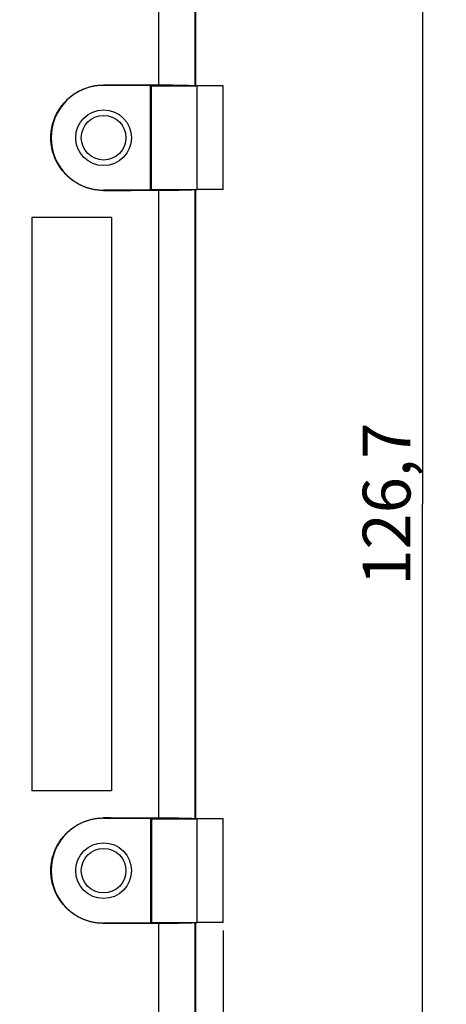
# Model space of a CAD drawing. Units: millimetres. Extents: x -113 to 107, y -118 to 97.
# Drawn here: x 80 to 107, y -20 to 42 of the extents above; entities that cross this region are included whole.
import ezdxf

# ---------------------------------------------------------------- set-up
doc = ezdxf.new("R2010")
doc.units = ezdxf.units.MM
doc.header["$LTSCALE"] = 16.335
doc.layers.get('0').update_dxf_attribs({"linetype": 'CONTINUOUS'})
for name, color, linetype in [('ASSI', 7, 'CONTINUOUS'), ('DRAFT', 7, 'CONTINUOUS'), ('SMUSSO', 7, 'CONTINUOUS')]:
    doc.layers.add(name, color=color, linetype=linetype)
doc.styles.get("Standard").update_dxf_attribs({"font": 'txt', "width": 0.8})
doc.dimstyles.new('DIMSTYLE_1', dxfattribs={"dimtxt": 3, "dimasz": 3, "dimexe": 1.5, "dimexo": 0.5, "dimgap": 0.75, "dimtad": 1, "dimtxsty": 'STANDARD', "dimblk": '_FILLED', "dimblk1": '_FILLED', "dimblk2": '_FILLED', "dimcen": 0.09, "dimadec": 0, "dimazin": 0, "dimtfac": 1, "dimtofl": 0, "dimtmove": 0, "dimatfit": 3, "dimldrblk": '_FILLED', "dimfxl": 1, "dimtolj": 1, "dimarcsym": 0})

# ---------------------------------------------------------------- blocks, each defined once
blk = doc.blocks.new('_FILLED')
at = {"color": 0, "linetype": 'BYBLOCK'}
blk.add_solid([(0, 0), (-1, 0.317), (-1, -0.317)], dxfattribs=at)
blk = doc.blocks.new('*D0')
at = {"color": 7, "linetype": 'CONTINUOUS'}
for p, q in [((88.187, 74.809), (106.57, 74.809)), ((105.07, 74.809), (105.07, 11.459)), ((105.07, -51.891), (105.07, 11.459)), ((88.624, -51.891), (106.57, -51.891))]:
    blk.add_line(p, q, dxfattribs=at)
at = {"color": 7, "linetype": 'CONTINUOUS', "xscale": 3, "yscale": 3, "zscale": 3}
for p, rotation in [((105.07, 74.809), 90), ((105.07, -51.891), 270)]:
    blk.add_blockref('_FILLED', p, dxfattribs=dict(at, rotation=rotation))
at = {"color": 7, "linetype": 'CONTINUOUS', "insert": (101.32, 11.459), "char_height": 3, "width": 15.75, "attachment_point": 2, "rotation": 90, "line_spacing_factor": 0.9}
blk.add_mtext('126,7', dxfattribs=at)
blk = doc.blocks.new('*D2')
at = {"color": 7, "linetype": 'CONTINUOUS'}
for p, q in [((-25.453, -15.291), (-25.453, -76.605)), ((92.547, -15.291), (92.547, -76.605)), ((-25.453, -75.105), (33.547, -75.105)), ((92.547, -75.105), (33.547, -75.105))]:
    blk.add_line(p, q, dxfattribs=at)
at = {"color": 7, "linetype": 'CONTINUOUS', "xscale": 3, "yscale": 3, "zscale": 3, "rotation": 180}
blk.add_blockref('_FILLED', (-25.453, -75.105), dxfattribs=at)
at = {"color": 7, "linetype": 'CONTINUOUS', "xscale": 3, "yscale": 3, "zscale": 3}
blk.add_blockref('_FILLED', (92.547, -75.105), dxfattribs=at)
at = {"color": 7, "linetype": 'CONTINUOUS', "insert": (33.547, -71.355), "char_height": 3, "width": 8.67857, "attachment_point": 2, "line_spacing_factor": 0.9}
blk.add_mtext('118', dxfattribs=at)

msp = doc.modelspace()

# ---------------------------------------------------------------- linework, layer by layer
at = {"color": 7, "linetype": 'CONTINUOUS'}
for p, q in [((90.847, 37.709), (90.847, 68.809)), ((90.847, -8.291), (90.847, 31.209)), ((85.547, 29.459), (80.547, 29.459)), ((80.547, 29.459), (80.547, -6.541)), ((85.547, 29.459), (85.547, -6.541)), ((85.547, -6.541), (80.547, -6.541)), ((90.847, -45.891), (90.847, -14.791))]:
    msp.add_line(p, q, dxfattribs=at)
at = {"color": 253, "linetype": 'CONTINUOUS'}
for p, q in [((90.796, 37.709), (90.796, 68.231)), ((90.796, -8.291), (90.796, 31.209)), ((90.796, -39.291), (90.796, -14.791))]:
    msp.add_line(p, q, dxfattribs=at)
at = {"layer": 'ASSI', "color": 7, "linetype": 'CONTINUOUS'}
for centre, radius in [((85.047, 34.459), 1.75), ((85.047, 34.459), 1.4), ((85.047, -11.541), 1.75), ((85.047, -11.541), 1.4)]:
    msp.add_circle(centre, radius, dxfattribs=at)
at = {"layer": 'DRAFT', "color": 253, "linetype": 'CONTINUOUS'}
for p, q in [((88.513, 37.754), (88.513, 62.208)), ((85.047, 37.752), (85.047, 37.765)), ((85.047, 31.165), (85.047, 31.152)), ((88.513, -8.246), (88.513, 31.163)), ((85.047, -8.248), (85.047, -8.235)), ((85.047, -14.835), (85.047, -14.848)), ((88.513, -39.291), (88.513, -14.837))]:
    msp.add_line(p, q, dxfattribs=at)
at = {"layer": 'DRAFT', "color": 7, "linetype": 'CONTINUOUS'}
for p, q in [((85.047, 37.752), (87.982, 37.752)), ((88.047, 37.709), (87.982, 37.752)), ((87.982, 31.165), (87.982, 37.752)), ((88.047, 37.709), (90.918, 37.709)), ((88.047, 31.209), (88.047, 37.709)), ((87.982, 31.165), (85.047, 31.165)), ((88.047, 31.209), (87.982, 31.165)), ((88.047, 31.209), (90.918, 31.209)), ((85.047, -8.248), (87.982, -8.248)), ((88.047, -8.291), (87.982, -8.248)), ((87.982, -8.248), (87.982, -14.835)), ((88.047, -8.291), (90.918, -8.291)), ((88.047, -8.291), (88.047, -14.791)), ((88.047, -14.791), (87.982, -14.835)), ((88.047, -14.791), (90.918, -14.791)), ((87.982, -14.835), (85.047, -14.835))]:
    msp.add_line(p, q, dxfattribs=at)
for points in [[(85.047, 31.152), (84.984, 31.153), (84.92, 31.154), (84.857, 31.157), (84.794, 31.161), (84.731, 31.166), (84.667, 31.173), (84.605, 31.181), (84.542, 31.19), (84.479, 31.2), (84.417, 31.211), (84.355, 31.224), (84.293, 31.237), (84.232, 31.252), (84.17, 31.268), (84.109, 31.285), (84.049, 31.304), (83.989, 31.323), (83.929, 31.344), (83.87, 31.366), (83.811, 31.389), (83.752, 31.413), (83.694, 31.438), (83.637, 31.464), (83.58, 31.491), (83.523, 31.52), (83.468, 31.549), (83.412, 31.58), (83.358, 31.611), (83.304, 31.644), (83.25, 31.678), (83.198, 31.712), (83.146, 31.748), (83.094, 31.784), (83.044, 31.822), (82.994, 31.861), (82.944, 31.9), (82.896, 31.94), (82.849, 31.982), (82.802, 32.024), (82.756, 32.067), (82.711, 32.111), (82.666, 32.156), (82.623, 32.201), (82.58, 32.248), (82.539, 32.295), (82.498, 32.343), (82.458, 32.392), (82.419, 32.441), (82.381, 32.492), (82.344, 32.542), (82.309, 32.594), (82.274, 32.646), (82.24, 32.699), (82.207, 32.753), (82.175, 32.807), (82.144, 32.862), (82.114, 32.917), (82.085, 32.973), (82.057, 33.03), (82.031, 33.087), (82.005, 33.144), (81.981, 33.202), (81.957, 33.261), (81.935, 33.319), (81.914, 33.379), (81.894, 33.438), (81.875, 33.498), (81.858, 33.559), (81.841, 33.619), (81.826, 33.68), (81.812, 33.741), (81.798, 33.803), (81.787, 33.865), (81.776, 33.927), (81.766, 33.989), (81.758, 34.051), (81.751, 34.114), (81.745, 34.176), (81.74, 34.239), (81.737, 34.302), (81.734, 34.364), (81.733, 34.427), (81.733, 34.49), (81.734, 34.553), (81.737, 34.616), (81.74, 34.679), (81.745, 34.741), (81.751, 34.804), (81.758, 34.866), (81.766, 34.929), (81.776, 34.991), (81.787, 35.053), (81.798, 35.114), (81.812, 35.176), (81.826, 35.237), (81.841, 35.298), (81.858, 35.359), (81.875, 35.419), (81.894, 35.479), (81.914, 35.539), (81.935, 35.598), (81.957, 35.657), (81.981, 35.715), (82.005, 35.773), (82.031, 35.831), (82.057, 35.888), (82.085, 35.944), (82.114, 36), (82.144, 36.055), (82.175, 36.11), (82.207, 36.164), (82.24, 36.218), (82.274, 36.271), (82.309, 36.323), (82.344, 36.375), (82.381, 36.426), (82.419, 36.476), (82.458, 36.526), (82.498, 36.574), (82.539, 36.622), (82.58, 36.67), (82.623, 36.716), (82.666, 36.762), (82.711, 36.806), (82.756, 36.85), (82.802, 36.893), (82.849, 36.936), (82.896, 36.977), (82.944, 37.017), (82.994, 37.057), (83.044, 37.095), (83.094, 37.133), (83.146, 37.17), (83.198, 37.205), (83.25, 37.24), (83.304, 37.273), (83.358, 37.306), (83.412, 37.338), (83.468, 37.368), (83.523, 37.398), (83.58, 37.426), (83.637, 37.453), (83.694, 37.48), (83.752, 37.505), (83.811, 37.529), (83.87, 37.552), (83.929, 37.574), (83.989, 37.594), (84.049, 37.614), (84.109, 37.632), (84.17, 37.649), (84.232, 37.665), (84.293, 37.68), (84.355, 37.694), (84.417, 37.706), (84.479, 37.718), (84.542, 37.728), (84.605, 37.737), (84.667, 37.744), (84.731, 37.751), (84.794, 37.756), (84.857, 37.76), (84.92, 37.763), (84.984, 37.765), (85.047, 37.765)], [(85.047, -14.848), (84.984, -14.847), (84.92, -14.846), (84.857, -14.843), (84.794, -14.839), (84.731, -14.834), (84.667, -14.827), (84.605, -14.819), (84.542, -14.81), (84.479, -14.8), (84.417, -14.789), (84.355, -14.776), (84.293, -14.763), (84.232, -14.748), (84.17, -14.732), (84.109, -14.715), (84.049, -14.696), (83.989, -14.677), (83.929, -14.656), (83.87, -14.634), (83.811, -14.611), (83.752, -14.587), (83.694, -14.562), (83.637, -14.536), (83.58, -14.509), (83.523, -14.48), (83.468, -14.451), (83.412, -14.42), (83.358, -14.389), (83.304, -14.356), (83.25, -14.322), (83.198, -14.288), (83.146, -14.252), (83.094, -14.216), (83.044, -14.178), (82.994, -14.139), (82.944, -14.1), (82.896, -14.06), (82.849, -14.018), (82.802, -13.976), (82.756, -13.933), (82.711, -13.889), (82.666, -13.844), (82.623, -13.799), (82.58, -13.752), (82.539, -13.705), (82.498, -13.657), (82.458, -13.608), (82.419, -13.559), (82.381, -13.508), (82.344, -13.458), (82.309, -13.406), (82.274, -13.354), (82.24, -13.301), (82.207, -13.247), (82.175, -13.193), (82.144, -13.138), (82.114, -13.083), (82.085, -13.027), (82.057, -12.97), (82.031, -12.913), (82.005, -12.856), (81.981, -12.798), (81.957, -12.739), (81.935, -12.681), (81.914, -12.621), (81.894, -12.562), (81.875, -12.502), (81.858, -12.441), (81.841, -12.381), (81.826, -12.32), (81.812, -12.259), (81.798, -12.197), (81.787, -12.135), (81.776, -12.073), (81.766, -12.011), (81.758, -11.949), (81.751, -11.886), (81.745, -11.824), (81.74, -11.761), (81.737, -11.698), (81.734, -11.636), (81.733, -11.573), (81.733, -11.51), (81.734, -11.447), (81.737, -11.384), (81.74, -11.321), (81.745, -11.259), (81.751, -11.196), (81.758, -11.134), (81.766, -11.071), (81.776, -11.009), (81.787, -10.947), (81.798, -10.886), (81.812, -10.824), (81.826, -10.763), (81.841, -10.702), (81.858, -10.641), (81.875, -10.581), (81.894, -10.521), (81.914, -10.461), (81.935, -10.402), (81.957, -10.343), (81.981, -10.285), (82.005, -10.227), (82.031, -10.169), (82.057, -10.112), (82.085, -10.056), (82.114, -10), (82.144, -9.945), (82.175, -9.89), (82.207, -9.836), (82.24, -9.782), (82.274, -9.729), (82.309, -9.677), (82.344, -9.625), (82.381, -9.574), (82.419, -9.524), (82.458, -9.474), (82.498, -9.426), (82.539, -9.378), (82.58, -9.33), (82.623, -9.284), (82.666, -9.238), (82.711, -9.194), (82.756, -9.15), (82.802, -9.107), (82.849, -9.064), (82.896, -9.023), (82.944, -8.983), (82.994, -8.943), (83.044, -8.905), (83.094, -8.867), (83.146, -8.83), (83.198, -8.795), (83.25, -8.76), (83.304, -8.727), (83.358, -8.694), (83.412, -8.662), (83.468, -8.632), (83.523, -8.602), (83.58, -8.574), (83.637, -8.547), (83.694, -8.52), (83.752, -8.495), (83.811, -8.471), (83.87, -8.448), (83.929, -8.426), (83.989, -8.406), (84.049, -8.386), (84.109, -8.368), (84.17, -8.351), (84.232, -8.335), (84.293, -8.32), (84.355, -8.306), (84.417, -8.294), (84.479, -8.282), (84.542, -8.272), (84.605, -8.263), (84.667, -8.256), (84.731, -8.249), (84.794, -8.244), (84.857, -8.24), (84.92, -8.237), (84.984, -8.235), (85.047, -8.235)]]:
    msp.add_lwpolyline(points, dxfattribs=at)
for centre in [(85.047, 34.459), (85.047, -11.541)]:
    msp.add_arc(centre, 3.294, 90, 270, dxfattribs=at)
for centre, major_axis, start_param, end_param in [((72.697, 36.386), (80, 0), 1.371783, 1.415801), ((87.95, 37.706), (2.85, 0), 0.060661, 1.371783), ((72.697, 32.532), (80, 0), -1.415801, -1.371783), ((87.95, 31.212), (2.85, 0), -1.371783, -0.060661), ((72.697, -9.614), (80, 0), 1.371783, 1.415801), ((87.95, -8.294), (2.85, 0), 0.060661, 1.371783), ((87.95, -14.788), (2.85, 0), -1.371783, -0.060661), ((72.697, -13.468), (80, 0), -1.415801, -1.371783)]:
    msp.add_ellipse(centre, major_axis=major_axis, ratio=0.017455, start_param=start_param, end_param=end_param, dxfattribs=at)
at = {"layer": 'SMUSSO', "color": 7, "linetype": 'CONTINUOUS'}
for p, q in [((92.547, 37.709), (90.918, 37.709)), ((90.918, 31.209), (90.918, 37.709)), ((92.547, 31.209), (92.547, 37.709)), ((92.547, 31.209), (90.918, 31.209)), ((92.547, -8.291), (90.918, -8.291)), ((90.918, -14.791), (90.918, -8.291)), ((92.547, -14.791), (92.547, -8.291)), ((92.547, -14.791), (90.918, -14.791))]:
    msp.add_line(p, q, dxfattribs=at)

# ---------------------------------------------------------------- dimensions: what is measured, and where the dimension line sits
at = {"color": 7, "linetype": 'CONTINUOUS'}
for base, p1, p2, angle, picture, middle in [((105.07, -51.891), (87.687, 74.809), (88.124, -51.891), 270, '*D0', (105.07, 11.03)), ((-25.453, -75.105), (92.547, -14.791), (-25.453, -14.791), 180, '*D2', (33.119, -75.105))]:
    dim = msp.add_linear_dim(base=base, p1=p1, p2=p2, angle=angle, dimstyle='DIMSTYLE_1', dxfattribs=at)
    dim.commit()
    dim.dimension.update_dxf_attribs({"geometry": picture, "text_midpoint": middle, "dimtype": 160})

doc.saveas('drawing.dxf')
